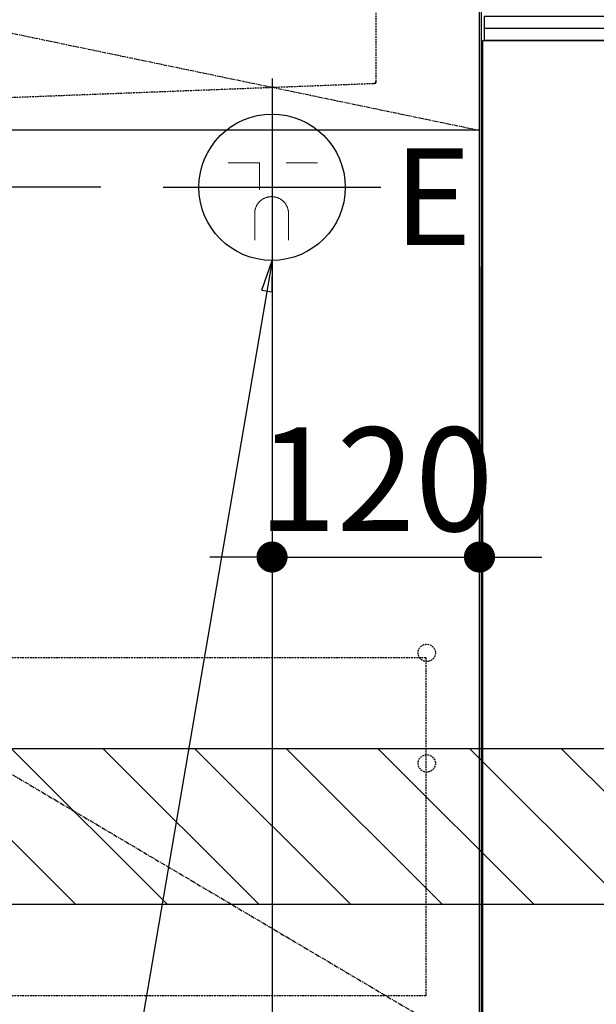
# Model space of a CAD drawing. Units: inches. Extents: x 0 to 26473, y -25 to 8845.
# Drawn here: x 15533 to 15867, y 2162 to 2732 of the extents above; entities that cross this region are included whole.
import ezdxf

# ---------------------------------------------------------------- set-up
doc = ezdxf.new("R2010")
doc.units = ezdxf.units.IN
doc.header["$MEASUREMENT"] = 0
doc.linetypes.add('CENTER', pattern=[2, 1.25, -0.25, 0.25, -0.25])
doc.linetypes.add('HIDDEN', pattern=[0.375, 0.25, -0.125])
doc.layers.get('DEFPOINTS').update_dxf_attribs({"color": 146})
for name, color, linetype in [('121-キャビネット（中）', 253, 'HIDDEN'), ('122-扉', 6, 'Continuous'), ('123-扉向き', 231, 'CENTER'), ('150-機器', 8, 'Continuous'), ('160-文字', 254, 'Continuous'), ('166-寸法B', 11, 'Continuous'), ('180-補助', 161, 'Continuous')]:
    doc.layers.add(name, color=color, linetype=linetype)
doc.styles.add('KH001', font='txt')
doc.styles.add('ＭＳ ゴシック', font='txt', dxfattribs={"height": 10})
doc.dimstyles.new('KH1xx030', dxfattribs={"dimscale": 30, "dimtxt": 2, "dimasz": 0.6, "dimexe": 0.3, "dimexo": 1.2, "dimgap": 0.5, "dimtad": 3, "dimdec": 1, "dimdsep": 46, "dimlunit": 6, "dimtxsty": 'KH001', "dimblk": 'DOT', "dimcen": 1, "dimdle": 1, "dimclrd": 256, "dimclre": 256, "dimclrt": 256, "dimadec": 0, "dimazin": 0, "dimtfac": 1, "dimtdec": 1, "dimtix": 1, "dimtmove": 2, "dimatfit": 3, "dimldrblk": 'CLOSEDBLANK', "dimfxl": 1, "dimtolj": 1, "dimtzin": 0, "dimlwd": -1, "dimlwe": -1, "dimarcsym": 0})

# ---------------------------------------------------------------- blocks, each defined once
blk = doc.blocks.new('KHB700HL-10_S2')
at = {"layer": '150-機器', "color": 161, "linetype": 'HIDDEN', "ltscale": 4}
for p, q in [((-350, -1.5), (-350, -198.55)), ((-350, -198.55), (-350, -200)), ((-350, -200), (-348.55, -200.05)), ((-348.55, -200.05), (-91.95, -209.95))]:
    blk.add_line(p, q, dxfattribs=at)
blk.add_arc((-348.5, -198.55), 1.5, 180, 268.0585, dxfattribs=at)
blk = doc.blocks.new('_Dot')
at = {"color": 0, "linetype": 'ByBlock', "lineweight": -2}
blk.add_line((-0.5, 0), (-1, 0), dxfattribs=at)
at = {"color": 0, "linetype": 'ByBlock', "const_width": 0.5}
blk.add_lwpolyline([(-0.25, 0, 1), (0.25, 0, 1)], format="xyb", close=True, dxfattribs=at)
blk = doc.blocks.new('*D711')
at = {"layer": 'DEFPOINTS', "linetype": 'ByBlock'}
for p, q in [((-120, -79), (-120, -256.02)), ((0, -79), (0, -256.02)), ((-138, -247.02), (-156, -247.02)), ((-120, -247.02), (0, -247.02)), ((18, -247.02), (36, -247.02))]:
    blk.add_line(p, q, dxfattribs=at)
at = {"layer": 'DEFPOINTS', "color": 0}
for p in [(-120, -43), (0, -43), (0, -247.02)]:
    blk.add_point(p, dxfattribs=at)
at = {"layer": 'DEFPOINTS', "linetype": 'ByBlock', "xscale": 18, "yscale": 18, "zscale": 18}
blk.add_blockref('_Dot', (-120, -247.02), dxfattribs=at)
at = {"layer": 'DEFPOINTS', "linetype": 'ByBlock', "xscale": 18, "yscale": 18, "zscale": 18, "rotation": 180}
blk.add_blockref('_Dot', (0, -247.02), dxfattribs=at)
at = {"layer": 'DEFPOINTS', "insert": (-60, -202.02), "char_height": 60, "attachment_point": 5, "style": 'KH001'}
blk.add_mtext('\\A1;120', dxfattribs=at)
blk = doc.blocks.new('_ClosedBlank')
at = {"color": 0, "linetype": 'ByBlock', "lineweight": -2}
for p, q in [((-1, 0.167), (0, 0)), ((-1, 0.167), (-1, -0.167)), ((0, 0), (-1, -0.167))]:
    blk.add_line(p, q, dxfattribs=at)
blk = doc.blocks.new('*D1019')
at = {"layer": '166-寸法B'}
for p, q in [((15679.16, 2515.99), (15679.16, 1874.29)), ((16999.16, 1963.11), (16999.16, 1874.29)), ((15697.16, 1883.29), (16981.16, 1883.29))]:
    blk.add_line(p, q, dxfattribs=at)
at = {"layer": 'DEFPOINTS', "color": 0}
for p in [(15679.16, 2551.99), (16999.16, 1999.11), (16999.16, 1883.29)]:
    blk.add_point(p, dxfattribs=at)
at = {"layer": '166-寸法B', "linetype": 'ByBlock', "xscale": 18, "yscale": 18, "zscale": 18, "rotation": 180}
blk.add_blockref('_Dot', (15679.16, 1883.29), dxfattribs=at)
at = {"layer": '166-寸法B', "linetype": 'ByBlock', "xscale": 18, "yscale": 18, "zscale": 18}
blk.add_blockref('_Dot', (16999.16, 1883.29), dxfattribs=at)
at = {"layer": '166-寸法B', "char_height": 60, "attachment_point": 5, "style": 'KH001'}
for s, insert in [('\\A1;1,320', (16339.16, 1932.1)), ('\\A1;食洗機ｺﾝｾﾝﾄ位置', (16339.16, 1832.05))]:
    blk.add_mtext(s, dxfattribs=dict(at, insert=insert))
blk = doc.blocks.new('*D1020')
at = {"layer": '166-寸法B'}
for p, q in [((15679.16, 2515.99), (15679.16, 1874.29)), ((16999.16, 1963.11), (16999.16, 1874.29)), ((15697.16, 1883.29), (16981.16, 1883.29))]:
    blk.add_line(p, q, dxfattribs=at)
at = {"layer": 'DEFPOINTS', "color": 0}
for p in [(15679.16, 2551.99), (16999.16, 1999.11), (16999.16, 1883.29)]:
    blk.add_point(p, dxfattribs=at)
at = {"layer": '166-寸法B', "linetype": 'ByBlock', "xscale": 18, "yscale": 18, "zscale": 18, "rotation": 180}
blk.add_blockref('_Dot', (15679.16, 1883.29), dxfattribs=at)
at = {"layer": '166-寸法B', "linetype": 'ByBlock', "xscale": 18, "yscale": 18, "zscale": 18}
blk.add_blockref('_Dot', (16999.16, 1883.29), dxfattribs=at)
at = {"layer": '166-寸法B', "char_height": 60, "attachment_point": 5, "style": 'KH001'}
for s, insert in [('\\A1;1,320', (16339.16, 1932.1)), ('\\A1;食洗機ｺﾝｾﾝﾄ位置', (16339.16, 1832.05))]:
    blk.add_mtext(s, dxfattribs=dict(at, insert=insert))
blk = doc.blocks.new('*D1021')
at = {"layer": '166-寸法B'}
for p, q in [((14748.46, 2653.11), (14748.46, 2671.11)), ((15580.17, 2635.11), (14739.46, 2635.11)), ((14748.46, 2635.11), (14748.46, 2035.11)), ((15643.16, 2035.11), (14739.46, 2035.11)), ((14748.46, 2017.11), (14748.46, 1999.11))]:
    blk.add_line(p, q, dxfattribs=at)
at = {"layer": 'DEFPOINTS', "color": 0}
for p in [(15616.17, 2635.11), (14748.46, 2035.11), (15679.16, 2035.11)]:
    blk.add_point(p, dxfattribs=at)
at = {"layer": '166-寸法B', "linetype": 'ByBlock', "xscale": 18, "yscale": 18, "zscale": 18}
for p, rotation in [((14748.46, 2635.11), 270), ((14748.46, 2035.11), 90)]:
    blk.add_blockref('_Dot', p, dxfattribs=dict(at, rotation=rotation))
at = {"layer": '166-寸法B', "char_height": 60, "attachment_point": 5, "rotation": 90, "style": 'KH001'}
for s, insert in [('\\A1;食洗機ｺﾝｾﾝﾄ位置', (14799.7, 2335.11)), ('\\A1;600', (14703.46, 2335.11))]:
    blk.add_mtext(s, dxfattribs=dict(at, insert=insert))
blk = doc.blocks.new('BOCSH_DW_L')
at = {"layer": '122-扉'}
blk.add_line((0, 85), (0, 820), dxfattribs=at)
blk.add_lwpolyline([(2, 103), (2, 685), (448, 685), (448, 103)], close=True, dxfattribs=at)
at = {"layer": '150-機器', "color": 13, "linetype": 'Continuous'}
blk.add_line((1, 818), (1, 85), dxfattribs=at)
at = {"layer": '150-機器', "color": 13}
for p, q in [((447, 692), (3, 692)), ((447, 685), (3, 685))]:
    blk.add_line(p, q, dxfattribs=at)
blk.add_lwpolyline([(3, 699), (447, 699), (447, 685), (3, 685)], close=True, dxfattribs=at)
blk = doc.blocks.new('食洗機コンセント')
at = {"layer": '160-文字', "color": 4, "linetype": 'Continuous', "lineweight": 9}
for p, q in [((-145.45, -18.81), (-127.25, -18.81)), ((-127.25, -18.81), (-127.25, -34.53)), ((-111.85, -18.81), (-93.65, -18.81)), ((-130.05, -48.21), (-130.05, -63.61)), ((-110.45, -48.21), (-110.45, -63.61))]:
    blk.add_line(p, q, dxfattribs=at)
at = {"layer": '160-文字', "color": 4}
blk.add_circle((-120, -33), 42.33, dxfattribs=at)
at = {"layer": '160-文字', "color": 4, "linetype": 'Continuous', "lineweight": 9}
for points in [[(-120.25, -38.41), (-122.88, -38.41), (-127.43, -41.04), (-130.05, -45.59), (-130.05, -48.21)], [(-110.45, -48.21), (-110.45, -45.59), (-113.08, -41.04), (-117.63, -38.41), (-120.25, -38.41)]]:
    blk.add_open_spline(points, degree=2, dxfattribs=at)
at = {"layer": 'DEFPOINTS'}
for p, q in [((-120, 29.99), (-120, -95.99)), ((-182.99, -33), (-57.01, -33))]:
    blk.add_line(p, q, dxfattribs=at)
at = {"layer": '150-機器', "color": 4, "lineweight": 0, "insert": (-49.59, -10.39), "char_height": 56, "attachment_point": 1, "line_spacing_factor": 0.782827, "style": 'ＭＳ ゴシック'}
blk.add_mtext('{E}', dxfattribs=at)
at = {"layer": 'DEFPOINTS', "color": 0}
dim = blk.add_linear_dim(base=(0, -247.02), p1=(-120, -43), p2=(0, -43), dimstyle='KH1xx030', override={"dimfxl": 0.5, "dimarcsym": 1}, dxfattribs=at)
dim.commit()
dim.dimension.update_dxf_attribs({"geometry": '*D711', "text_midpoint": (-60, -202.02)})

msp = doc.modelspace()

# ---------------------------------------------------------------- hatches: boundary and pattern name
at = {"layer": '180-補助'}
h = msp.add_hatch(dxfattribs=at)
h.set_pattern_fill('ANSI31', color=13, scale=300, style=0)
h.set_pattern_definition([(135, (416856.236, 15223.167), (26.5165043, 26.5165043), [])])
h.paths.add_polyline_path([(16999.16, 2310.11), (14880.16, 2310.11), (14880.16, 2220.11), (16999.16, 2220.11)])

# ---------------------------------------------------------------- linework, layer by layer
at = {"layer": '121-キャビネット（中）', "color": 13, "ltscale": 4}
msp.add_lwpolyline([(14930.16, 2363.01), (15768.16, 2363.01), (15768.16, 2167.01), (14930.16, 2167.01)], close=True, dxfattribs=at)
for centre in [(15768.66, 2365.61), (15768.66, 2301.61), (15768.66, 2301.61)]:
    msp.add_circle(centre, 5, dxfattribs=at)
at = {"layer": '122-扉'}
msp.add_line((15799.16, 2668.11), (14899.16, 2668.11), dxfattribs=at)
at = {"layer": '123-扉向き', "ltscale": 2}
for p, q in [((14899.16, 2855.11), (15799.16, 2668.11)), ((14899.16, 2668.11), (15799.16, 2135.11))]:
    msp.add_line(p, q, dxfattribs=at)
at = {"layer": '180-補助', "color": 13}
msp.add_lwpolyline([(16999.16, 2310.11), (14880.16, 2310.11), (14880.16, 2220.11), (16999.16, 2220.11)], close=True, dxfattribs=at)

# ---------------------------------------------------------------- block references
at = {"layer": '150-機器', "xscale": -1}
msp.add_blockref('KHB700HL-10_S2', (15389.16, 2895.11), dxfattribs=at)
at = {"layer": '150-機器', "color": 0, "lineweight": -2}
msp.add_blockref('BOCSH_DW_L', (15799.16, 2035.11), dxfattribs=at)
at = {"layer": '150-機器', "color": 0}
msp.add_blockref('食洗機コンセント', (15799.16, 2668.11), dxfattribs=at)
msp.add_blockref('食洗機コンセント', (15799.16, 2668.11), dxfattribs=at)

# ---------------------------------------------------------------- dimensions: what is measured, and where the dimension line sits
at = {"layer": '166-寸法B'}
dim = msp.add_linear_dim(base=(14748.46, 2035.11), p1=(15616.17, 2635.11), p2=(15679.16, 2035.11), angle=90, text='<>\\X食洗機ｺﾝｾﾝﾄ位置', dimstyle='KH1xx030', dxfattribs=at)
dim.commit()
dim.dimension.update_dxf_attribs({"geometry": '*D1021', "text_midpoint": (14748.46, 2335.11)})
for picture in ['*D1019', '*D1020']:
    dim = msp.add_linear_dim(base=(16999.16, 1883.29), p1=(15679.16, 2551.99), p2=(16999.16, 1999.11), text='<>\\X食洗機ｺﾝｾﾝﾄ位置', dimstyle='KH1xx030', dxfattribs=at)
    dim.commit()
    dim.dimension.update_dxf_attribs({"geometry": picture, "text_midpoint": (16339.16, 1883.29)})

# ---------------------------------------------------------------- leaders
at = {"layer": '160-文字', "annotation_type": 0, "has_hookline": 1, "hookline_direction": 1, "text_width": 1128.43}
msp.add_leader([(15679.16, 2592.79), (15416.99, 1056.7), (15416.39, 1056.7)], dimstyle='KH1xx030', override={"dimgap": 0.5, "dimtad": 1}, dxfattribs=at)

doc.saveas('drawing.dxf')
